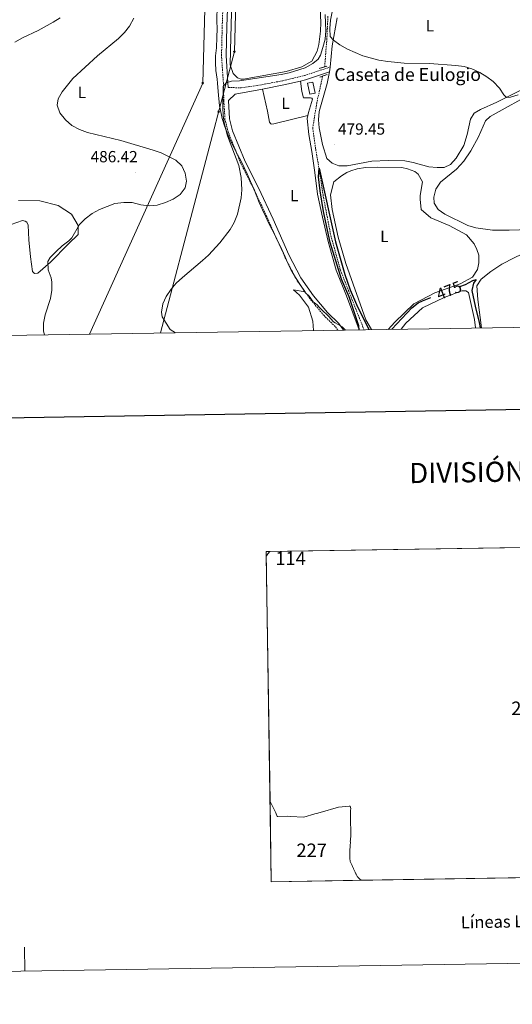
# Model space of a CAD drawing. Units: metres. Extents: x 606820 to 611321, y 4712666 to 4715706.
# Drawn here: x 608164 to 608469, y 4712666 to 4713276 of the extents above; entities that cross this region are included whole.
import ezdxf
from ezdxf.enums import TextEntityAlignment as Align

# ---------------------------------------------------------------- set-up
doc = ezdxf.new("R2010")
doc.units = ezdxf.units.M
doc.header["$MEASUREMENT"] = 0
doc.linetypes.add('TRAZOS', pattern=[0.75, 0.5, -0.25])
doc.linetypes.add('TRAZOSX2', pattern=[1.5, 1, -0.5])
for name, color, linetype, lineweight in [('Carátula', 7, 'Continuous', 5), ('Level 1', 19, 'Continuous', 0), ('Level 11', 142, 'Continuous', 13), ('Level 15', 1, 'Continuous', 0), ('Level 21', 19, 'Continuous', 0), ('Level 34', 2, 'Continuous', 0), ('Level 36', 19, 'Continuous', 40), ('Level 37', 92, 'Continuous', 0), ('Level 4', 36, 'Continuous', 30), ('Level 41', 39, 'Continuous', 0), ('Level 44', 19, 'Continuous', 0), ('Level 5', 36, 'Continuous', 0), ('Level 52', 1, 'Continuous', 13), ('Level 61', 19, 'Continuous', 0), ('Level 63', 7, 'Continuous', 0), ('Level 7', 1, 'Continuous', 0)]:
    doc.layers.add(name, color=color, linetype=linetype, lineweight=lineweight)
doc.styles.add('Arial', font='ARIAL.TTF', dxfattribs={"height": 0.2})

# ---------------------------------------------------------------- blocks, each defined once
blk = doc.blocks.new('5GASO')
at = {"layer": 'Carátula', "linetype": 'Continuous', "lineweight": 5}
for color, points in [(33, [(0, -5.1), (-5.1, 0), (0, 5.1), (0.2, 2.5), (-0.3, 2.4), (-0.8, 2.2), (-1.2, 1.8), (-1.5, 1.3), (-1.7, 0.7), (-1.7, 0), (-1.7, -0.8), (-1.5, -1.4), (-1.2, -1.9), (-0.8, -2.3), (-0.3, -2.5), (0.3, -2.6)]), (250, [(0.3, -2.6), (-0.3, -2.5), (-0.8, -2.3), (-1.2, -1.9), (-1.5, -1.4), (-1.7, -0.8), (-1.7, 0), (-1.7, 0.7), (-1.5, 1.3), (-1.2, 1.8), (-0.8, 2.2), (-0.3, 2.4), (0.2, 2.5), (0.6, 2.5), (0.9, 2.4), (1.1, 2.3), (1.4, 2.1), (1.6, 1.9), (1.7, 1.6), (1.8, 1.3), (1.9, 1), (1.2, 0.8), (1, 1.2), (0.8, 1.4), (0.5, 1.6), (0.2, 1.6), (0, 1.6), (-0.3, 1.5), (-0.5, 1.4), (-0.7, 1.2), (-0.8, 1), (-0.9, 0.7), (-1, 0.4), (-1, 0), (-1, -0.4), (-0.9, -0.8), (-0.8, -1.1), (-0.6, -1.4), (-0.4, -1.5), (-0.2, -1.7), (0, -1.7), (0.2, -1.8), (0.5, -1.7), (0.8, -1.6), (1, -1.5), (1.3, -1.3), (1.3, -0.7), (0.2, -0.7), (0.2, 0.1), (2, 0.1), (2, -1.8), (1.7, -2.1), (1.3, -2.4), (0.8, -2.5)]), (33, [(0, -5.1), (0.3, -2.6), (0.8, -2.5), (1.3, -2.4), (1.7, -2.1), (2, -1.8), (2, 0.1), (0.2, 0.1), (0.2, -0.7), (1.3, -0.7), (1.3, -1.3), (1, -1.5), (0.8, -1.6), (0.5, -1.7), (0.2, -1.8), (0, -1.7), (-0.2, -1.7), (-0.4, -1.5), (-0.6, -1.4), (-0.8, -1.1), (-0.9, -0.8), (-1, -0.4), (-1, 0), (-1, 0.4), (-0.9, 0.7), (-0.8, 1), (-0.7, 1.2), (-0.5, 1.4), (-0.3, 1.5), (0, 1.6), (0.2, 1.6), (0.5, 1.6), (0.8, 1.4), (1, 1.2), (1.2, 0.8), (1.9, 1), (1.8, 1.3), (1.7, 1.6), (1.6, 1.9), (1.4, 2.1), (1.1, 2.3), (0.9, 2.4), (0.6, 2.5), (0.2, 2.5), (0, 5.1), (5.1, 0)])]:
    blk.add_hatch(color=color, dxfattribs=at).paths.add_polyline_path(points)
at = {"layer": 'Carátula', "color": 250, "linetype": 'Continuous', "lineweight": 5}
blk.add_3dface([(0, -5.1), (5.1, 0), (0, 5.1), (-5.1, 0)], dxfattribs=at)
blk = doc.blocks.new('5ROLEO')
at = {"layer": 'Carátula', "linetype": 'Continuous', "lineweight": 5}
for color, points in [(2, [(-0.2, -5.2), (-5.2, -0.1), (-0.2, 5), (0, 2.4), (-0.6, 2.3), (-1, 2.1), (-1.4, 1.8), (-1.7, 1.3), (-1.9, 0.6), (-1.9, -0.2), (-1.9, -0.8), (-1.8, -1.3), (-1.6, -1.7), (-1.4, -2.1), (-1.1, -2.4), (-0.8, -2.6), (-0.4, -2.7), (0, -2.7)]), (250, [(0, -2.7), (-0.4, -2.7), (-0.8, -2.6), (-1.1, -2.4), (-1.4, -2.1), (-1.6, -1.7), (-1.8, -1.3), (-1.9, -0.8), (-1.9, -0.2), (-1.9, 0.6), (-1.7, 1.3), (-1.4, 1.8), (-1, 2.1), (-0.6, 2.3), (0, 2.4), (0, 1.5), (-0.2, 1.5), (-0.5, 1.4), (-0.7, 1.3), (-0.8, 1.1), (-1, 0.9), (-1.1, 0.6), (-1.2, 0.2), (-1.2, -0.2), (-1.2, -0.6), (-1.1, -0.9), (-1, -1.2), (-0.8, -1.4), (-0.7, -1.6), (-0.5, -1.8), (-0.2, -1.8), (0, -1.9)]), (2, [(0, -1.9), (-0.2, -1.8), (-0.5, -1.8), (-0.7, -1.6), (-0.8, -1.4), (-1, -1.2), (-1.1, -0.9), (-1.2, -0.6), (-1.2, -0.2), (-1.2, 0.2), (-1.1, 0.6), (-1, 0.9), (-0.8, 1.1), (-0.7, 1.3), (-0.5, 1.4), (-0.2, 1.5), (0, 1.5), (0.3, 1.5), (0.5, 1.4), (0.7, 1.3), (0.9, 1.1), (1, 0.9), (1.1, 0.6), (1.1, 0.3), (1.2, -0.1), (1.2, -0.5), (1.1, -0.9), (1, -1.2), (0.8, -1.4), (0.7, -1.6), (0.5, -1.8), (0.3, -1.8)]), (2, [(-0.2, -5.2), (0, -2.7), (0.4, -2.7), (0.8, -2.6), (1.1, -2.4), (1.4, -2.1), (1.6, -1.7), (1.8, -1.3), (1.9, -0.7), (1.9, -0.2), (1.9, 0.4), (1.8, 0.9), (1.6, 1.4), (1.4, 1.7), (1.1, 2), (0.8, 2.2), (0.4, 2.3), (0, 2.4), (-0.2, 5), (4.9, -0.1)]), (250, [(0, -2.7), (0, -1.9), (0.3, -1.8), (0.5, -1.8), (0.7, -1.6), (0.8, -1.4), (1, -1.2), (1.1, -0.9), (1.2, -0.5), (1.2, -0.1), (1.1, 0.3), (1.1, 0.6), (1, 0.9), (0.9, 1.1), (0.7, 1.3), (0.5, 1.4), (0.3, 1.5), (0, 1.5), (0, 1.5), (0, 2.4), (0, 2.4), (0.4, 2.3), (0.8, 2.2), (1.1, 2), (1.4, 1.7), (1.6, 1.4), (1.8, 0.9), (1.9, 0.4), (1.9, -0.2), (1.9, -0.7), (1.8, -1.3), (1.6, -1.7), (1.4, -2.1), (1.1, -2.4), (0.8, -2.6), (0.4, -2.7)])]:
    blk.add_hatch(color=color, dxfattribs=at).paths.add_polyline_path(points)
at = {"layer": 'Carátula', "color": 250, "linetype": 'Continuous', "lineweight": 5, "flags": 128}
blk.add_lwpolyline([(-0.1, -5.2), (4.9, -0.1), (-0.1, 5), (-5.2, -0.1), (-0.1, -5.2)], dxfattribs=at)
blk = doc.blocks.new('5PATER')
at = {"layer": 'Carátula', "linetype": 'Continuous', "lineweight": 5}
h = blk.add_hatch(color=250, dxfattribs=at)
edge = h.paths.add_edge_path()
edge.add_ellipse((0, 0), major_axis=(-1.33, -1.34), ratio=0.999422, start_angle=0, end_angle=360)

msp = doc.modelspace()

# ---------------------------------------------------------------- linework, layer by layer
at = {"layer": 'Level 1', "color": 19, "linetype": 'Continuous', "lineweight": 0, "ltscale": 0.5}
for points in [[(608285.77, 4713284.9, 480.97), (608285.72, 4713275.45, 480.88), (608285.76, 4713270.44, 480.75), (608285.74, 4713265.39, 480.66), (608285.34, 4713258.67, 480.58), (608284.9, 4713253.74, 480.48), (608284.76, 4713249.32, 480.37), (608285.1, 4713244.57, 480.29), (608285.76, 4713239.38, 480.19), (608286.07, 4713236.73, 480.14), (608286.49, 4713231.7, 480.15), (608287.39, 4713222.77, 480.1), (608288.24, 4713218.02, 480.16), (608288.96, 4713215.01, 480.13), (608290.4, 4713210.42, 480.04), (608292.03, 4713206.11, 479.85), (608293.99, 4713201.66, 479.52), (608296.26, 4713196.96, 479.12), (608298.51, 4713192.54, 478.81), (608300.83, 4713188.1, 478.65), (608304.47, 4713180.63, 478.29), (608306.54, 4713175.99, 478.06), (608308.48, 4713171.28, 477.85), (608310.3, 4713166.63, 477.77), (608311.83, 4713162.95, 477.7), (608313.83, 4713158.44, 477.58), (608315.93, 4713153.95, 477.45), (608317.67, 4713150.33, 477.25), (608319.9, 4713145.9, 477.08), (608322.2, 4713141.46, 476.92), (608325.85, 4713133.88, 476.68), (608327.93, 4713129.3, 476.54), (608328.86, 4713127.22, 476.52), (608331.4, 4713121.36, 476.46), (608334.42, 4713116.38, 476.38), (608337.76, 4713111.02, 476.23), (608340.54, 4713107.04, 476.11), (608342.74, 4713104.84, 476.01), (608345.2, 4713101.42, 475.9), (608347.66, 4713099.5, 475.81), (608349.2, 4713097.86, 475.75), (608350.43, 4713096.55, 475.7), (608354.68, 4713092.48, 475.58), (608357.94, 4713089.02, 475.53), (608358.89, 4713088.3, 475.52)], [(608358.89, 4713088.3, 475.52), (608363.28, 4713085.79, 475.35), (608365.36, 4713083.92, 475.22)]]:
    msp.add_polyline3d(points, dxfattribs=at)
at = {"layer": 'Level 11', "color": 142, "linetype": 'TRAZOSX2', "lineweight": 13}
for points in [[(608354.4, 4713278.36, 478.44), (608353.74, 4713264.29, 478.03), (608352.41, 4713247.05, 477.35), (608352.38, 4713246.95, 477.35)], [(608351.12, 4713241.17, 477.19), (608347.51, 4713224.62, 476.75), (608344.98, 4713209.06, 476.29), (608346.83, 4713195.84, 475.53), (608348.88, 4713184.24, 475), (608351.36, 4713167.59, 474.47), (608356.16, 4713142.48, 474.1), (608362.11, 4713121.14, 473.79), (608376.73, 4713084.1, 472.91)]]:
    msp.add_polyline3d(points, dxfattribs=at)
at = {"layer": 'Level 15', "linetype": 'Continuous', "lineweight": 13}
msp.add_polyline3d([(608343.23, 4713229.94, 480.59), (608341.84, 4713236.81, 480.59), (608345.11, 4713237.47, 480.59), (608346.5, 4713230.6, 480.59), (608343.23, 4713229.94, 480.59)], dxfattribs=at)
at = {"layer": 'Level 21', "color": 19, "linetype": 'TRAZOSX2', "lineweight": 0}
for points in [[(608340.26, 4713107.53, 476.11), (608335.16, 4713114.74, 476.35), (608327.63, 4713129.29, 476.54), (608317.86, 4713151.36, 477.21), (608309.06, 4713170.22, 477.78), (608300.48, 4713187.14, 478.63), (608292.7, 4713206.47, 479.29), (608290.68, 4713214.36, 479.48), (608289.95, 4713225.92, 479.86), (608289.68, 4713236.93, 479.95), (608288.55, 4713253.9, 480.24), (608288.96, 4713272.01, 480.52), (608291.34, 4713337.77, 481.28), (608291.04, 4713341.68, 481.28)], [(608292.62, 4713234.17, 479.93), (608300.62, 4713233.88, 479.58), (608310.53, 4713235.28, 479.35), (608326.5, 4713238.34, 479.01), (608339.69, 4713241.45, 478.91), (608355.72, 4713246.79, 479.29)], [(608360.48, 4713083.84, 475.34), (608358.89, 4713086.11, 475.5), (608351.98, 4713092.81, 475.6), (608343.17, 4713103.4, 475.98), (608340.26, 4713107.53, 476.11)]]:
    msp.add_polyline3d(points, dxfattribs=at)
at = {"layer": 'Level 21', "color": 19, "linetype": 'Continuous', "lineweight": 0}
for points in [[(608292.62, 4713234.17, 479.93), (608292.55, 4713237.06, 479.95), (608291.42, 4713253.97, 480.24), (608291.82, 4713271.92, 480.52), (608294.21, 4713337.83, 481.28)], [(608337.48, 4713238.13, 478.93), (608340.44, 4713238.83, 478.91), (608355.41, 4713243.81, 479.26)], [(608313.82, 4713233.13, 479.3), (608327.07, 4713235.67, 479.01), (608337.48, 4713238.13, 478.93)], [(608363.95, 4713083.9, 475.22), (608361.08, 4713087.98, 475.5), (608354.09, 4713094.76, 475.6), (608345.44, 4713105.15, 475.98), (608337.61, 4713116.24, 476.35), (608330.21, 4713130.53, 476.54), (608320.47, 4713152.55, 477.21), (608311.64, 4713171.48, 477.78), (608303.09, 4713188.32, 478.63), (608295.43, 4713207.37, 479.29), (608293.52, 4713214.81, 479.48), (608292.81, 4713226.05, 479.86), (608297, 4713229.9, 479.67), (608313.82, 4713233.13, 479.3)]]:
    msp.add_polyline3d(points, dxfattribs=at)
at = {"layer": 'Level 21', "color": 1, "linetype": 'TRAZOS', "lineweight": 0}
for points in [[(608348.95, 4713245.98, 478.94), (608354.03, 4713247.42, 478.94)], [(608349.38, 4713240.56, 478.94), (608354.01, 4713242.18, 478.94)]]:
    msp.add_polyline3d(points, dxfattribs=at)
at = {"layer": 'Level 34', "color": 19, "linetype": 'Continuous', "lineweight": 13, "ltscale": 0.5}
for points in [[(608780.02, 4715404.3, 526.75), (608783.81, 4715371.64, 526.09), (608736.76, 4715175.29, 503.74), (608615.09, 4714790.8, 528.67), (608404.86, 4714568.43, 550.3), (608336.88, 4714316.43, 532.81), (608300.6, 4714245.67, 535.03), (608285.62, 4714059.58, 510.42), (608291.95, 4713794.08, 496.52), (608276.97, 4713236.88, 480.6), (608206.75, 4713081.42, 483.3)], [(608795.36, 4715404.54, 528.02), (608796.87, 4715367.62, 525.82), (608756.8, 4715189.87, 502.04), (608752.24, 4714955.53, 516.93), (608637.27, 4714790.53, 528.15), (608484.34, 4714622.06, 546.01), (608438.84, 4714577.07, 550.25), (608317.88, 4714240.27, 531.98), (608305.2, 4714059.04, 509.91), (608346.67, 4713821.63, 493.93), (608311.54, 4713799.48, 494.02), (608302.89, 4713494.14, 484.8), (608296.55, 4713256.33, 480.15), (608250.78, 4713082.11, 480.58)]]:
    msp.add_polyline3d(points, dxfattribs=at)
at = {"layer": 'Level 36', "color": 92, "linetype": 'Continuous', "lineweight": 0}
for points in [[(608349.4, 4713287.84, 480.16), (608349.91, 4713274.35, 480.16), (608349.76, 4713269.05, 480.16), (608348.67, 4713260.77, 480.16), (608347.75, 4713256.66, 480.16), (608344.51, 4713250.47, 480.07), (608338.2, 4713246.96, 480.07), (608328.54, 4713244.09, 479.97), (608302.24, 4713239.22, 480.07), (608300.8, 4713239.35, 480.07), (608298.51, 4713240.07, 480.16), (608295.67, 4713242.83, 480.16), (608293.99, 4713248.26, 480.16), (608294.01, 4713257.05, 480.16), (608296.03, 4713328.48, 480.82)], [(608355.72, 4713246.79, 479.35), (608357.1, 4713260.02, 479.76), (608360.1, 4713277.27, 480.43)], [(608355.41, 4713243.81, 479.26), (608355.72, 4713246.79, 479.35)], [(608490.45, 4713240.75, 481.24), (608458.86, 4713225.04, 480.01), (608448.77, 4713220.56, 479.44), (608444.94, 4713218.16, 479.44), (608442.72, 4713214.48, 479.44), (608440.67, 4713205.05, 479.16), (608438.42, 4713198.2, 479.06), (608433.69, 4713190.4, 478.97), (608430.26, 4713186.4, 478.78), (608426.35, 4713184.6, 478.68), (608421.95, 4713184.61, 478.68), (608416.94, 4713185.06, 478.68), (608407.13, 4713187.72, 478.68), (608402.03, 4713188.7, 478.68), (608391.72, 4713189, 478.68), (608381.5, 4713188.46, 478.68), (608366.31, 4713185.65, 478.87), (608361.16, 4713185.58, 478.97), (608356.96, 4713187.18, 478.97), (608353.81, 4713190.24, 479.06), (608350.95, 4713198.76, 479.06), (608348.97, 4713209.19, 479.06), (608348.52, 4713214.18, 479.06), (608348.9, 4713219.19, 479.16), (608353.93, 4713236.7, 479.44), (608355.41, 4713243.81, 479.26)], [(608337.48, 4713238.13, 478.93), (608338.26, 4713231.7, 478.74), (608339.3, 4713227.77, 478.55), (608343.7, 4713227.68, 478.27), (608344.39, 4713227.47, 478.17), (608344.85, 4713226.94, 478.17), (608342.32, 4713218.72, 477.98), (608341.92, 4713216.71, 477.98)], [(608313.82, 4713233.13, 479.3), (608316.98, 4713219.53, 478.82), (608318.3, 4713212.66, 478.44), (608319, 4713211.61, 478.35), (608319.46, 4713211.46, 478.35), (608320.9, 4713211.56, 478.26), (608341.92, 4713216.71, 477.98)], [(608485.6, 4713146.47, 480.67), (608466.66, 4713145.73, 479.63), (608456.2, 4713145.8, 478.97), (608446.02, 4713147.23, 478.5), (608441, 4713148.75, 478.12), (608426.79, 4713155.73, 477.93), (608422.58, 4713158.62, 477.93), (608420.17, 4713162.45, 477.93), (608419.96, 4713166.16, 477.93), (608421.25, 4713171.18, 477.93), (608423.99, 4713175.39, 477.83), (608433.95, 4713183.5, 477.93), (608438.57, 4713188.5, 478.3), (608442.94, 4713194.93, 478.68), (608447.59, 4713203.57, 479.06), (608451.98, 4713213.41, 479.25), (608454.75, 4713216.11, 479.25), (608483.08, 4713231.77, 480.48)], [(608341.92, 4713216.71, 477.98), (608341.55, 4713214.84, 477.98), (608342.53, 4713204.93, 477.6), (608344.36, 4713194.42, 477.23), (608346.38, 4713181.49, 477.23), (608347.95, 4713168.03, 477.04), (608351.04, 4713153.9, 476.66), (608354.61, 4713138.8, 476.28), (608359.5, 4713121.06, 476.09), (608365.81, 4713105.01, 475.8), (608373.67, 4713084.05, 475.19)], [(608381.42, 4713084.17, 475.16), (608377.85, 4713090.19, 475.16), (608365.42, 4713125.17, 475.91), (608360.7, 4713141.39, 475.72), (608357.03, 4713158.54, 476.48), (608356.06, 4713167.69, 476.58), (608358.13, 4713175.61, 476.96), (608362.77, 4713179.47, 477.24), (608366.08, 4713181.41, 477.33), (608368.48, 4713182.59, 477.43), (608372.41, 4713183.71, 477.52), (608377.62, 4713184.62, 477.52), (608384.82, 4713184.88, 477.62), (608400.06, 4713184.66, 477.24), (608403.63, 4713183.8, 477.14), (608408.21, 4713182.06, 476.86), (608410.28, 4713180.42, 476.86), (608413, 4713175.61, 476.67), (608411.54, 4713167.25, 476.2), (608411.5, 4713164.98, 476.01), (608412.2, 4713158.62, 476.01), (608418.12, 4713153.48, 476.1), (608429.48, 4713148.73, 476.1), (608440.11, 4713142.83, 476.1), (608444.89, 4713137.37, 476.1), (608446.61, 4713133.83, 476.1), (608447.8, 4713130.29, 476.1), (608447.88, 4713125.52, 476.01), (608447.03, 4713121.41, 475.91), (608443.84, 4713116.66, 475.91), (608436.17, 4713112.53, 475.82), (608420.65, 4713106.91, 475.34), (608407.48, 4713100.19, 475.16), (608395.76, 4713088.72, 475.16), (608391.74, 4713084.33, 475.2)], [(608162.91, 4713164.18, 489.23), (608176.02, 4713163.93, 487.8), (608187.36, 4713161.14, 487.05), (608195.78, 4713155.66, 486), (608199.9, 4713148.75, 484.87), (608199.76, 4713143.07, 484.02), (608193.64, 4713136.99, 483.83), (608182.67, 4713125.98, 484.49), (608174.81, 4713119.19, 485.72), (608172.7, 4713118.93, 485.82), (608171.62, 4713120.13, 486.67), (608170.34, 4713129.2, 487.99), (608169.34, 4713139.8, 488.94), (608168.9, 4713148.96, 489.6), (608168.04, 4713150.62, 489.6), (608167.05, 4713151.28, 489.6), (608165.3, 4713151.79, 489.6), (608158.29, 4713149.18, 489.79)], [(608449.4, 4713085.24, 475.27), (608447.08, 4713102.92, 475.63), (608446.58, 4713111.32, 475.82), (608449.24, 4713115.38, 476.01), (608455.31, 4713120.25, 476.48), (608461.99, 4713124.74, 477.62), (608469.66, 4713128.58, 479.13), (608479.21, 4713133.12, 480.46), (608486.21, 4713136.86, 480.93), (608492.69, 4713138.93, 481.22), (608498.23, 4713138.79, 481.69), (608503.12, 4713136.14, 482.07), (608506.97, 4713132.02, 482.54), (608508.43, 4713125.45, 482.83), (608509.46, 4713117.89, 483.11), (608509.22, 4713108.56, 483.4), (608508.14, 4713104.83, 483.21), (608508.45, 4713099.84, 483.11), (608511.72, 4713086.22, 483.04)], [(608345.45, 4713083.6, 477.05), (608345.12, 4713089.35, 477.29), (608342.33, 4713098.1, 477.19), (608336.83, 4713105.6, 476.91), (608333.07, 4713108.87, 476.53), (608340.26, 4713107.53, 476.11)], [(608399.74, 4713084.46, 473.92), (608402.52, 4713088.22, 473.92), (608412.9, 4713097.7, 474.3), (608426.3, 4713104.12, 474.68), (608437.23, 4713108.15, 474.87), (608439.65, 4713108.26, 474.87), (608441.48, 4713107.23, 474.87), (608445.08, 4713090.46, 474.3), (608445.71, 4713085.18, 474.1)]]:
    msp.add_polyline3d(points, dxfattribs=at)
at = {"layer": 'Level 4', "color": 36, "linetype": 'Continuous', "lineweight": 30}
for points in [[(608373.73, 4713084.05, 475), (608373.56, 4713086.57, 475), (608367.46, 4713104.52, 475), (608362.78, 4713115.46, 475), (608355.84, 4713138.05, 475), (608351.76, 4713157.25, 475), (608349.55, 4713170.18, 475), (608348.57, 4713178.88, 475), (608348.88, 4713184.24, 475), (608359.12, 4713138.54, 475), (608364.77, 4713118.29, 475), (608368.16, 4713108.83, 475), (608372.12, 4713099.64, 475), (608379.64, 4713084.14, 475)], [(608436.07, 4713110.93, 475), (608439.52, 4713112.07, 475), (608444.16, 4713114.52, 475), (608446.07, 4713115.13, 475), (608444.56, 4713112.87, 475), (608443.56, 4713108.35, 475), (608445.45, 4713098.78, 475), (608448.03, 4713088.53, 475), (608448.55, 4713085.23, 475)], [(608393.94, 4713084.37, 475), (608406.29, 4713097.66, 475), (608410.31, 4713100.7, 475), (608412.95, 4713102.01, 475), (608418.13, 4713104.05, 475)]]:
    msp.add_polyline3d(points, dxfattribs=at)
at = {"layer": 'Level 5', "color": 36, "linetype": 'Continuous', "lineweight": 0}
for points in [[(608160.62, 4713262.1, 490), (608165.31, 4713264.84, 490), (608175.13, 4713269.44, 490), (608184.41, 4713274.58, 490), (608188.64, 4713277.31, 490)], [(608234.33, 4713276.97, 485), (608231.58, 4713272.14, 485), (608228.51, 4713268.19, 485), (608224.84, 4713264.45, 485), (608211.69, 4713253.67, 485), (608196.48, 4713239.66, 485), (608189.91, 4713231.5, 485), (608187.52, 4713227.11, 485), (608186.85, 4713223.27, 485), (608188.43, 4713218.44, 485), (608191.94, 4713214.18, 485), (608195.97, 4713210.65, 485), (608200.71, 4713208.06, 485), (608205.5, 4713206.19, 485), (608226.31, 4713201.36, 485)], [(608260.11, 4713082.26, 480), (608256.69, 4713084.3, 480), (608251.87, 4713092.1, 480), (608251.34, 4713094.94, 480), (608252.23, 4713100.09, 480), (608254.36, 4713104.61, 480), (608257.33, 4713109.14, 480), (608260.55, 4713112.96, 480), (608264.34, 4713116.46, 480), (608276.85, 4713126.95, 480), (608280.49, 4713130.37, 480), (608287.59, 4713137.92, 480), (608293.87, 4713146.18, 480), (608296.36, 4713150.51, 480), (608298.38, 4713155.66, 480), (608300.75, 4713165.73, 480), (608301.11, 4713170.83, 480), (608300.61, 4713178.29, 480), (608299.23, 4713185.89, 480), (608292.3, 4713204.26, 480), (608290.14, 4713212.28, 480), (608289.54, 4713216.78, 480), (608289.34, 4713221.78, 480), (608289.61, 4713234.68, 480), (608291.51, 4713237.04, 480), (608294.7, 4713238.01, 480), (608299.7, 4713238.19, 480), (608325.39, 4713242.12, 480), (608330.47, 4713243.12, 480), (608340.37, 4713246.21, 480), (608345.13, 4713248.92, 480), (608348.38, 4713251.59, 480), (608349.75, 4713254.23, 480), (608351.34, 4713258.97, 480), (608352.66, 4713264.12, 480), (608353.02, 4713269.12, 480), (608352.71, 4713279.4, 480)], [(608357.05, 4713280.97, 480), (608356.06, 4713275.76, 480), (608355.51, 4713270.66, 480), (608355.86, 4713265.67, 480), (608357.8, 4713263.47, 480), (608361.86, 4713260.55, 480), (608366.43, 4713257.78, 480), (608376, 4713253.75, 480), (608385.89, 4713251.11, 480), (608391.52, 4713250.21, 480), (608401.66, 4713249.27, 480), (608417.25, 4713249.06, 480), (608433.62, 4713247.79, 480), (608438.62, 4713247.19, 480), (608443.4, 4713245.7, 480), (608448.38, 4713243.36, 480), (608452.74, 4713240.76, 480), (608456.74, 4713237.76, 480), (608460.66, 4713233.7, 480), (608463.35, 4713229.48, 480), (608464.87, 4713227.94, 480), (608467.34, 4713228.08, 480), (608472.1, 4713229.61, 480)], [(608226.31, 4713201.36, 485), (608246.32, 4713195.37, 485), (608251.23, 4713193.66, 485), (608260.23, 4713189.12, 485), (608264.03, 4713185.65, 485), (608266.12, 4713181.11, 485), (608266.83, 4713176.08, 485), (608265.98, 4713171.9, 485), (608263.03, 4713167.87, 485), (608258.61, 4713164.99, 485), (608253.84, 4713162.83, 485), (608248.81, 4713161.24, 485), (608243.83, 4713160.79, 485), (608238.63, 4713161.48, 485), (608233.18, 4713162.85, 485), (608228.02, 4713162.87, 485), (608222.59, 4713162.3, 485), (608213.11, 4713158.57, 485), (608208.49, 4713156.13, 485), (608204.23, 4713152.74, 485), (608200.64, 4713149.26, 485), (608195.82, 4713140.94, 485), (608193.98, 4713139.09, 485), (608189.88, 4713136.15, 485), (608186.2, 4713132.5, 485), (608182.57, 4713128.86, 485), (608181.01, 4713126.26, 485), (608181.33, 4713121.13, 485), (608183.15, 4713116.3, 485), (608183.58, 4713113.5, 485), (608183.61, 4713108.5, 485), (608182.71, 4713103.54, 485), (608179.47, 4713093.39, 485), (608178.44, 4713088.25, 485), (608178.32, 4713083.25, 485), (608179.04, 4713080.98, 485)]]:
    msp.add_polyline3d(points, dxfattribs=at)
at = {"layer": 'Level 52', "color": 1, "linetype": 'Continuous', "lineweight": 13}
msp.add_polyline3d([(608343.23, 4713229.94, 480.59), (608341.84, 4713236.81, 480.59), (608345.11, 4713237.47, 480.59), (608346.5, 4713230.6, 480.59), (608343.23, 4713229.94, 480.59)], close=True, dxfattribs=at)
at = {"layer": 'Level 61', "color": 19, "linetype": 'Continuous', "lineweight": 0}
msp.add_lwpolyline([(607735.46, 4713073.99), (607699.6, 4715387.28), (611118.72, 4715441.14), (611155.7, 4713127.88), (607735.46, 4713073.99)], close=True, dxfattribs=at)
at = {"layer": 'Level 63', "linetype": 'Continuous', "lineweight": 0}
for points in [[(606867.05, 4712666.3), (606820.26, 4715635.93), (611274.7, 4715706.12), (611321.49, 4712736.49), (606867.05, 4712666.3)], [(608319.34, 4712742.24), (608316.17, 4712946.68), (608618.34, 4712951.44), (608621.61, 4712747.01), (608319.34, 4712742.24)], [(608318.54, 4712946.68), (608317.18, 4712945.23), (608316.35, 4712944.14), (608316.29, 4712944.11), (608316.21, 4712944.07), (608316.17, 4712946.68), (608318.58, 4712946.72), (608318.54, 4712946.68)], [(608318.71, 4712791.89), (608322.11, 4712784.86), (608322.96, 4712782.7), (608323.49, 4712782.7), (608329.38, 4712782.77), (608331.12, 4712782.68), (608339.52, 4712782.24), (608346.24, 4712784.18), (608347.26, 4712784.51), (608349.69, 4712785.16), (608360.85, 4712788.49), (608367.53, 4712789), (608367.74, 4712789.01), (608368.08, 4712789.04), (608368.48, 4712787.66), (608368.49, 4712787.56), (608368.48, 4712787.37), (608368.43, 4712786.46), (608368.4, 4712785.42), (608368.39, 4712784.53), (608368.34, 4712783.4), (608368.28, 4712781.47), (608368.28, 4712780.59), (608368.28, 4712780.2), (608368.29, 4712779.74), (608368.34, 4712778.86), (608368.36, 4712778.42), (608368.39, 4712777.98), (608368.43, 4712777.33), (608368.47, 4712776.89), (608368.5, 4712776.45), (608368.56, 4712775.45), (608368.61, 4712774.56), (608368.63, 4712773.63), (608368.62, 4712772.74), (608368.62, 4712771.12), (608368.63, 4712770.22), (608368.45, 4712768.7), (608368.33, 4712767.91), (608368.12, 4712767.38), (608368.29, 4712766.7), (608368.29, 4712765.94), (608368.26, 4712765.49), (608368.23, 4712765.08), (608368.22, 4712764.64), (608368.2, 4712764.04), (608368.15, 4712763.6), (608368.1, 4712763.16), (608368.04, 4712762.57), (608368.02, 4712762.14), (608368, 4712761.76), (608367.98, 4712761.32), (608367.98, 4712760.88), (608367.97, 4712760.05), (608367.98, 4712759.6), (608367.97, 4712759.16), (608367.94, 4712758.57), (608367.9, 4712758.13), (608367.89, 4712757.74), (608367.92, 4712757.32), (608367.98, 4712756.86), (608368, 4712756.63), (608368.04, 4712756.18), (608368.12, 4712755.39), (608368.19, 4712754.97), (608368.26, 4712754.71), (608368.38, 4712754.3), (608368.53, 4712753.92), (608368.7, 4712753.53), (608368.89, 4712753.13), (608368.9, 4712753.11), (608369.1, 4712752.72), (608369.31, 4712752.33), (608369.63, 4712751.67), (608369.81, 4712751.26), (608369.81, 4712751.25), (608369.98, 4712750.84), (608370.14, 4712750.43), (608370.28, 4712750.11), (608370.46, 4712749.71), (608370.64, 4712749.31), (608370.79, 4712748.99), (608370.99, 4712748.6), (608371.2, 4712748.21), (608371.52, 4712747.54), (608371.7, 4712747.13), (608371.78, 4712746.95), (608372.01, 4712746.43), (608372.28, 4712745.99), (608372.57, 4712745.52), (608372.82, 4712745.16), (608373.01, 4712744.97), (608373.23, 4712744.67), (608373.44, 4712744.5), (608373.58, 4712744.35), (608373.69, 4712744.24), (608374.06, 4712743.88), (608374.36, 4712743.57), (608374.44, 4712743.51), (608374.83, 4712743.29), (608375.01, 4712743.12), (608319.34, 4712742.24), (608318.57, 4712791.96), (608318.71, 4712791.89)]]:
    msp.add_lwpolyline(points, close=True, dxfattribs=at)
at = {"layer": 'Level 63', "linetype": 'Continuous', "lineweight": 30}
msp.add_lwpolyline([(607628.97, 4715436.13), (607669.05, 4713021.48), (611223.55, 4713080.49), (611183.51, 4715492.14), (607628.97, 4715436.13)], dxfattribs=at)
at = {"layer": 'Level 63', "linetype": 'Continuous', "lineweight": 0}
for points in [[(608621.61, 4712747.01), (608375.01, 4712743.12), (608374.83, 4712743.29), (608374.44, 4712743.51), (608374.36, 4712743.57), (608374.06, 4712743.88), (608373.69, 4712744.24), (608373.58, 4712744.35), (608373.44, 4712744.5), (608373.23, 4712744.67), (608373.01, 4712744.97), (608372.82, 4712745.16), (608372.57, 4712745.52), (608372.28, 4712745.99), (608372.01, 4712746.43), (608371.78, 4712746.95), (608371.7, 4712747.13), (608371.52, 4712747.54), (608371.2, 4712748.21), (608370.99, 4712748.6), (608370.79, 4712748.99), (608370.64, 4712749.31), (608370.46, 4712749.71), (608370.28, 4712750.11), (608370.14, 4712750.43), (608369.98, 4712750.84), (608369.81, 4712751.25), (608369.81, 4712751.26), (608369.63, 4712751.67), (608369.31, 4712752.33), (608369.1, 4712752.72), (608368.9, 4712753.11), (608368.89, 4712753.13), (608368.7, 4712753.53), (608368.53, 4712753.92), (608368.38, 4712754.3), (608368.26, 4712754.71), (608368.19, 4712754.97), (608368.12, 4712755.39), (608368.04, 4712756.18), (608368, 4712756.63), (608367.98, 4712756.86), (608367.92, 4712757.32), (608367.89, 4712757.74), (608367.9, 4712758.13), (608367.94, 4712758.57), (608367.97, 4712759.16), (608367.98, 4712759.6), (608367.97, 4712760.05), (608367.98, 4712760.88), (608367.98, 4712761.32), (608368, 4712761.76), (608368.02, 4712762.14), (608368.04, 4712762.57), (608368.1, 4712763.16), (608368.15, 4712763.6), (608368.2, 4712764.04), (608368.22, 4712764.64), (608368.23, 4712765.08), (608368.26, 4712765.49), (608368.29, 4712765.94), (608368.29, 4712766.7), (608368.12, 4712767.38), (608368.33, 4712767.91), (608368.45, 4712768.7), (608368.63, 4712770.22), (608368.62, 4712771.12), (608368.62, 4712772.74), (608368.63, 4712773.63), (608368.61, 4712774.56), (608368.56, 4712775.45), (608368.5, 4712776.45), (608368.47, 4712776.89), (608368.43, 4712777.33), (608368.39, 4712777.98), (608368.36, 4712778.42), (608368.34, 4712778.86), (608368.29, 4712779.74), (608368.28, 4712780.2), (608368.28, 4712780.59), (608368.28, 4712781.47), (608368.34, 4712783.4), (608368.39, 4712784.53), (608368.4, 4712785.42), (608368.43, 4712786.46), (608368.48, 4712787.37), (608368.49, 4712787.56), (608368.48, 4712787.66), (608368.08, 4712789.04), (608367.74, 4712789.01), (608367.53, 4712789), (608360.85, 4712788.49), (608349.69, 4712785.16), (608347.26, 4712784.51), (608346.24, 4712784.18), (608339.52, 4712782.24), (608331.12, 4712782.68), (608329.38, 4712782.77), (608323.49, 4712782.7), (608322.96, 4712782.7), (608322.11, 4712784.86), (608318.71, 4712791.89), (608318.57, 4712791.96), (608316.21, 4712944.07), (608316.29, 4712944.11), (608316.35, 4712944.14), (608317.18, 4712945.23), (608318.54, 4712946.68), (608318.58, 4712946.72), (608608.68, 4712951.29)], [(608166.89, 4712686.79), (608166.65, 4712701.79)]]:
    msp.add_lwpolyline(points, dxfattribs=at)

# ---------------------------------------------------------------- block references
at = {"layer": 'Level 34', "color": 2, "linetype": 'Continuous', "lineweight": 0, "xscale": 0.09999983015004542, "yscale": 0.09999983015004542}
for name, p in [('5GASO', (608296.55, 4713256.33, 480.15)), ('5ROLEO', (608276.97, 4713236.88, 480.6)), ('5GASO', (608286.76, 4713219.06, 480.35))]:
    msp.add_blockref(name, p, dxfattribs=at)
at = {"layer": 'Level 7', "color": 19, "linetype": 'Continuous', "lineweight": 0, "xscale": 0.09999983015004542, "yscale": 0.09999983015004542}
for p in [(608358.65, 4713198.73, 479.45), (608235.28, 4713181.6, 486.42)]:
    msp.add_blockref('5PATER', p, dxfattribs=at)

# ---------------------------------------------------------------- texts
at = {"layer": 'Level 37', "color": 92, "linetype": 'Continuous', "lineweight": 0, "style": 'Arial'}
for p in [(608417.54, 4713272.36, 480.27), (608202.18, 4713231.08, 484.59), (608328.23, 4713224.36, 478.73), (608333.57, 4713167.14, 477.31), (608389.36, 4713141.87, 475.85)]:
    msp.add_text('L', height=7, dxfattribs=at).set_placement(p, align=Align.MIDDLE_CENTER)
at = {"layer": 'Level 41', "color": 19, "linetype": 'Continuous', "lineweight": 0, "style": 'Arial'}
for s, p in [('479.45', (608360.64, 4713202.73, 479.45)), ('486.42', (608207.51, 4713185.6, 486.42))]:
    msp.add_text(s, height=7, dxfattribs=at).set_placement(p, align=Align.BOTTOM_LEFT)
at = {"layer": 'Level 41', "color": 39, "linetype": 'Continuous', "lineweight": 0, "style": 'Arial'}
msp.add_text('475', height=7, rotation=21.49, dxfattribs=at).set_placement((608429.33, 4713108.46, 475), align=Align.MIDDLE_CENTER)
at = {"layer": 'Level 44', "color": 19, "linetype": 'Continuous', "lineweight": 0, "style": 'Arial'}
msp.add_text('Caseta de Eulogio', height=8, dxfattribs=at).set_placement((608358.35, 4713235.68, 479.44), align=Align.BOTTOM_LEFT)
at = {"layer": 'Level 63', "linetype": 'Continuous', "lineweight": 0, "style": 'Arial'}
for s, height, p in [('DIVISIÓN ADMINISTRATIVA', 12.4999, (608510.08, 4712996.93)), ('Líneas Límites de Municipios y Concejos', 7.4999, (608531.64, 4712718.59)), ('Líneas Límites de Municipios y Concejos', 7.4999, (608531.64, 4712718.59))]:
    msp.add_text(s, height=height, rotation=0.90336, dxfattribs=at).set_placement(p, align=Align.MIDDLE_CENTER)
for s, p in [('114', (608331.26, 4712942.53)), ('207', (608477.3, 4712849.64)), ('227', (608344.35, 4712761.71))]:
    msp.add_text(s, height=8.307, dxfattribs=at).set_placement(p, align=Align.MIDDLE_CENTER)

doc.saveas('drawing.dxf')
